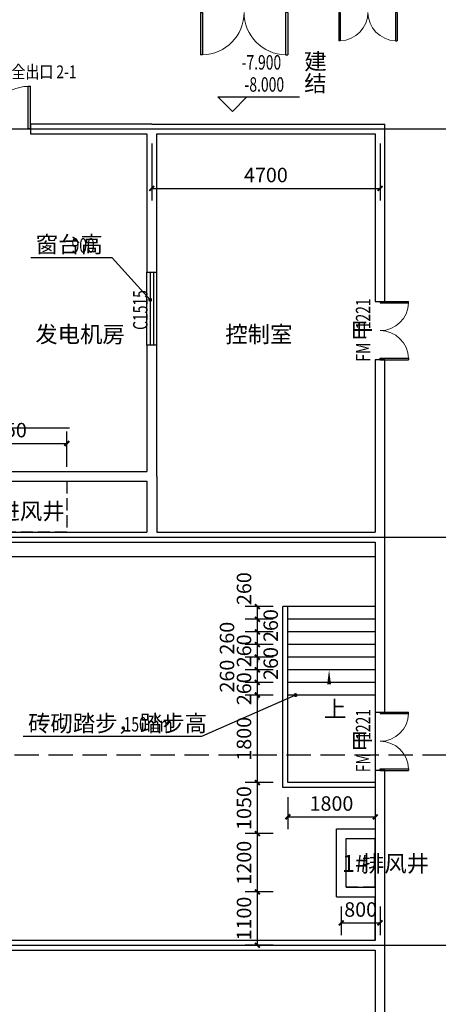
# Model space of a CAD drawing. Extents: x -425940 to 655905, y -75268 to 294065.
# Drawn here: x 83016 to 91637, y 89503 to 109765 of the extents above; entities that cross this region are included whole.
import ezdxf

# ---------------------------------------------------------------- set-up
doc = ezdxf.new("R2010")
doc.units = 0
doc.header["$LTSCALE"] = 1000
doc.header["$MEASUREMENT"] = 0
doc.linetypes.add('DASH', pattern=[0.35, 0.25, -0.1])
for name, color, linetype in [('DIM_ELEV', 3, 'Continuous'), ('DIM_LEAD', 3, 'Continuous'), ('DIM_SYMB', 3, 'Continuous'), ('DOTE', 8, 'Continuous'), ('J-尺寸', 93, 'Continuous'), ('J-引出', 3, 'Continuous'), ('J-说明', 7, 'Continuous'), ('J-门窗', 4, 'Continuous'), ('J-门窗-编号', 7, 'Continuous'), ('PUB_DIM', 3, 'Continuous'), ('PUB_TEXT', 7, 'Continuous'), ('STAIR', 3, 'Continuous'), ('WALL', 2, 'Continuous'), ('WINDOW', 4, 'Continuous'), ('WINDOW_TEXT', 7, 'Continuous'), ('修改20220222', 1, 'Continuous'), ('防火分区', 4, 'Continuous')]:
    doc.layers.add(name, color=color, linetype=linetype)
doc.styles.add('-黑体', font='simhei.ttf', dxfattribs={"width": 0.8})
doc.styles.add('_TCH_DIM', font='SIMPLEX', dxfattribs={"bigfont": 'GBCBIG'})
doc.styles.add('_TCH_DIM_T3', font='SIMPLEX', dxfattribs={"width": 0.705882, "bigfont": 'GBCBIG'})
doc.styles.add('_TCH_WINDOW', font='SIMPLEX', dxfattribs={"height": 3.5, "bigfont": 'GBCBIG'})
doc.styles.get("Standard").update_dxf_attribs({"font": 'gbenor.shx', "bigfont": 'gbcbig.shx'})
doc.dimstyles.new('_TCH_ARCH&&100', dxfattribs={"dimtxt": 297.5, "dimasz": 100, "dimexe": 250, "dimexo": 300, "dimgap": 126.25, "dimtad": 1, "dimdec": 0, "dimzin": 0, "dimdsep": 46, "dimtxsty": '_TCH_DIM_T3', "dimblk": 'ARCHTICK', "dimcen": 0.09, "dimclrt": 7, "dimazin": 2, "dimtfac": 1, "dimtdec": 0, "dimtix": 1, "dimtmove": 2, "dimatfit": 3, "dimfxl": 1, "dimtolj": 1, "dimtzin": 0, "dimarcsym": 0})

# ---------------------------------------------------------------- blocks, each defined once
blk = doc.blocks.new('haergwarhawh')
at = {"layer": 'DOTE', "linetype": 'Continuous'}
for p, q in [((39637.5, 106988.1), (103037.5, 106988.1)), ((39637.5, 98588.1), (103037.5, 98588.1)), ((39637.5, 90188.1), (103037.5, 90188.1))]:
    blk.add_line(p, q, dxfattribs=at)
blk = doc.blocks.new('_ArchTick')
at = {"color": 0, "linetype": 'ByBlock', "const_width": 0.4}
blk.add_lwpolyline([(-0.5, -0.5), (0.5, 0.5)], dxfattribs=at)
blk = doc.blocks.new('*D392')
at = {"layer": 'Defpoints', "color": 0, "transparency": 16777216}
for p in [(83988, 101044), (81438, 100267), (83988, 100267)]:
    blk.add_point(p, dxfattribs=at)
at = {"layer": 'J-尺寸', "color": 0, "lineweight": -2, "transparency": 16777216}
for p, q in [((81438, 100567), (81438, 101294)), ((83988, 100567), (83988, 101294)), ((81438, 101044), (83988, 101044))]:
    blk.add_line(p, q, dxfattribs=at)
at = {"layer": 'J-尺寸', "color": 0, "lineweight": -2, "transparency": 16777216, "xscale": 100, "yscale": 100, "zscale": 100, "rotation": 180}
blk.add_blockref('_ArchTick', (81438, 101044), dxfattribs=at)
at = {"layer": 'J-尺寸', "color": 0, "lineweight": -2, "transparency": 16777216, "xscale": 100, "yscale": 100, "zscale": 100}
blk.add_blockref('_ArchTick', (83988, 101044), dxfattribs=at)
at = {"layer": 'J-尺寸', "color": 7, "transparency": 16777216, "insert": (82713, 101319), "char_height": 297.5, "attachment_point": 5, "style": '_TCH_DIM_T3'}
blk.add_mtext('\\A1;2550', dxfattribs=at)
blk = doc.blocks.new('*D593')
at = {"layer": 'Defpoints', "color": 0, "transparency": 16777216}
for p in [(85738, 107517), (90437, 107517), (90437, 106294)]:
    blk.add_point(p, dxfattribs=at)
at = {"layer": 'J-尺寸', "color": 0, "lineweight": -2, "transparency": 16777216}
for p, q in [((85738, 107217), (85738, 106044)), ((90437, 107217), (90437, 106044)), ((85738, 106294), (90437, 106294))]:
    blk.add_line(p, q, dxfattribs=at)
at = {"layer": 'J-尺寸', "color": 0, "lineweight": -2, "transparency": 16777216, "xscale": 100, "yscale": 100, "zscale": 100, "rotation": 180}
blk.add_blockref('_ArchTick', (85738, 106294), dxfattribs=at)
at = {"layer": 'J-尺寸', "color": 0, "lineweight": -2, "transparency": 16777216, "xscale": 100, "yscale": 100, "zscale": 100}
blk.add_blockref('_ArchTick', (90437, 106294), dxfattribs=at)
at = {"layer": 'J-尺寸', "color": 7, "transparency": 16777216, "insert": (88087, 106569), "char_height": 297.5, "attachment_point": 5, "style": '_TCH_DIM_T3'}
blk.add_mtext('\\A1;4700', dxfattribs=at)
blk = doc.blocks.new('*D600')
at = {"layer": 'Defpoints', "color": 0, "transparency": 16777216}
for p in [(89638, 91817), (90437, 91817), (90437, 91179)]:
    blk.add_point(p, dxfattribs=at)
at = {"layer": 'PUB_DIM', "color": 0, "lineweight": -2, "transparency": 16777216}
for p, q in [((89638, 91517), (89638, 90929)), ((90437, 91517), (90437, 90929)), ((89638, 91179), (90437, 91179))]:
    blk.add_line(p, q, dxfattribs=at)
at = {"layer": 'PUB_DIM', "color": 0, "lineweight": -2, "transparency": 16777216, "xscale": 100, "yscale": 100, "zscale": 100, "rotation": 180}
blk.add_blockref('_ArchTick', (89638, 91179), dxfattribs=at)
at = {"layer": 'PUB_DIM', "color": 0, "lineweight": -2, "transparency": 16777216, "xscale": 100, "yscale": 100, "zscale": 100}
blk.add_blockref('_ArchTick', (90437, 91179), dxfattribs=at)
at = {"layer": 'PUB_DIM', "color": 7, "transparency": 16777216, "insert": (90038, 91454), "char_height": 297.5, "attachment_point": 5, "style": '_TCH_DIM_T3'}
blk.add_mtext('\\A1;800', dxfattribs=at)
blk = doc.blocks.new('*D1492')
at = {"layer": 'Defpoints', "color": 0, "transparency": 16777216}
for p in [(88537, 94067), (90337, 94067), (90337, 93360)]:
    blk.add_point(p, dxfattribs=at)
at = {"layer": 'PUB_DIM', "color": 0, "lineweight": -2, "transparency": 16777216}
for p, q in [((88537, 93767), (88537, 93110)), ((90337, 93767), (90337, 93110)), ((88537, 93360), (90337, 93360))]:
    blk.add_line(p, q, dxfattribs=at)
at = {"layer": 'PUB_DIM', "color": 0, "lineweight": -2, "transparency": 16777216, "xscale": 100, "yscale": 100, "zscale": 100, "rotation": 180}
blk.add_blockref('_ArchTick', (88537, 93360), dxfattribs=at)
at = {"layer": 'PUB_DIM', "color": 0, "lineweight": -2, "transparency": 16777216, "xscale": 100, "yscale": 100, "zscale": 100}
blk.add_blockref('_ArchTick', (90337, 93360), dxfattribs=at)
at = {"layer": 'PUB_DIM', "color": 7, "transparency": 16777216, "insert": (89437, 93635), "char_height": 297.5, "attachment_point": 5, "style": '_TCH_DIM_T3'}
blk.add_mtext('\\A1;1800', dxfattribs=at)
blk = doc.blocks.new('*D1493')
at = {"layer": 'Defpoints', "color": 0, "transparency": 16777216}
for p in [(87911, 91817), (88537, 91817), (88537, 90717)]:
    blk.add_point(p, dxfattribs=at)
at = {"layer": 'PUB_DIM', "color": 0, "lineweight": -2, "transparency": 16777216}
for p, q in [((88237, 91817), (87661, 91817)), ((87911, 90717), (87911, 91817)), ((88237, 90717), (87661, 90717))]:
    blk.add_line(p, q, dxfattribs=at)
at = {"layer": 'PUB_DIM', "color": 0, "lineweight": -2, "transparency": 16777216, "xscale": 100, "yscale": 100, "zscale": 100}
for p, rotation in [((87911, 91817), 90), ((87911, 90717), 270)]:
    blk.add_blockref('_ArchTick', p, dxfattribs=dict(at, rotation=rotation))
at = {"layer": 'PUB_DIM', "color": 7, "transparency": 16777216, "insert": (87636, 91267), "char_height": 297.5, "attachment_point": 5, "rotation": 90, "style": '_TCH_DIM_T3'}
blk.add_mtext('\\A1;1100', dxfattribs=at)
blk = doc.blocks.new('*D1494')
at = {"layer": 'Defpoints', "color": 0, "transparency": 16777216}
for p in [(87911, 93017), (88537, 93017), (88537, 91817)]:
    blk.add_point(p, dxfattribs=at)
at = {"layer": 'PUB_DIM', "color": 0, "lineweight": -2, "transparency": 16777216}
for p, q in [((88237, 93017), (87661, 93017)), ((87911, 91817), (87911, 93017)), ((88237, 91817), (87661, 91817))]:
    blk.add_line(p, q, dxfattribs=at)
at = {"layer": 'PUB_DIM', "color": 0, "lineweight": -2, "transparency": 16777216, "xscale": 100, "yscale": 100, "zscale": 100}
for p, rotation in [((87911, 93017), 90), ((87911, 91817), 270)]:
    blk.add_blockref('_ArchTick', p, dxfattribs=dict(at, rotation=rotation))
at = {"layer": 'PUB_DIM', "color": 7, "transparency": 16777216, "insert": (87636, 92417), "char_height": 297.5, "attachment_point": 5, "rotation": 90, "style": '_TCH_DIM_T3'}
blk.add_mtext('\\A1;1200', dxfattribs=at)
blk = doc.blocks.new('*D1495')
at = {"layer": 'Defpoints', "color": 0, "transparency": 16777216}
for p in [(87911, 94067), (88537, 94067), (88537, 93017)]:
    blk.add_point(p, dxfattribs=at)
at = {"layer": 'PUB_DIM', "color": 0, "lineweight": -2, "transparency": 16777216}
for p, q in [((88237, 94067), (87661, 94067)), ((87911, 93017), (87911, 94067)), ((88237, 93017), (87661, 93017))]:
    blk.add_line(p, q, dxfattribs=at)
at = {"layer": 'PUB_DIM', "color": 0, "lineweight": -2, "transparency": 16777216, "xscale": 100, "yscale": 100, "zscale": 100}
for p, rotation in [((87911, 94067), 90), ((87911, 93017), 270)]:
    blk.add_blockref('_ArchTick', p, dxfattribs=dict(at, rotation=rotation))
at = {"layer": 'PUB_DIM', "color": 7, "transparency": 16777216, "insert": (87636, 93542), "char_height": 297.5, "attachment_point": 5, "rotation": 90, "style": '_TCH_DIM_T3'}
blk.add_mtext('\\A1;1050', dxfattribs=at)
blk = doc.blocks.new('*D1496')
at = {"layer": 'Defpoints', "color": 0, "transparency": 16777216}
for p in [(87911, 95867), (88537, 95867), (88537, 94067)]:
    blk.add_point(p, dxfattribs=at)
at = {"layer": 'PUB_DIM', "color": 0, "lineweight": -2, "transparency": 16777216}
for p, q in [((88237, 95867), (87661, 95867)), ((87911, 94067), (87911, 95867)), ((88237, 94067), (87661, 94067))]:
    blk.add_line(p, q, dxfattribs=at)
at = {"layer": 'PUB_DIM', "color": 0, "lineweight": -2, "transparency": 16777216, "xscale": 100, "yscale": 100, "zscale": 100}
for p, rotation in [((87911, 95867), 90), ((87911, 94067), 270)]:
    blk.add_blockref('_ArchTick', p, dxfattribs=dict(at, rotation=rotation))
at = {"layer": 'PUB_DIM', "color": 7, "transparency": 16777216, "insert": (87636, 94967), "char_height": 297.5, "attachment_point": 5, "rotation": 90, "style": '_TCH_DIM_T3'}
blk.add_mtext('\\A1;1800', dxfattribs=at)
blk = doc.blocks.new('*D1497')
at = {"layer": 'Defpoints', "color": 0, "transparency": 16777216}
for p in [(87911, 96127), (88537, 96127), (88537, 95867)]:
    blk.add_point(p, dxfattribs=at)
at = {"layer": 'PUB_DIM', "color": 0, "lineweight": -2, "transparency": 16777216}
for p, q in [((88237, 96127), (87661, 96127)), ((87911, 96127), (87911, 96227)), ((87911, 95867), (87911, 96127)), ((88237, 95867), (87661, 95867)), ((87911, 95867), (87911, 95767))]:
    blk.add_line(p, q, dxfattribs=at)
at = {"layer": 'PUB_DIM', "color": 0, "lineweight": -2, "transparency": 16777216, "xscale": 100, "yscale": 100, "zscale": 100}
for p, rotation in [((87911, 96127), 270), ((87911, 95867), 90)]:
    blk.add_blockref('_ArchTick', p, dxfattribs=dict(at, rotation=rotation))
at = {"layer": 'PUB_DIM', "color": 7, "transparency": 16777216, "insert": (87636, 95997), "char_height": 297.5, "attachment_point": 5, "rotation": 90, "style": '_TCH_DIM_T3'}
blk.add_mtext('\\A1;260', dxfattribs=at)
blk = doc.blocks.new('*D1498')
at = {"layer": 'Defpoints', "color": 0, "transparency": 16777216}
for p in [(87911, 96387), (88537, 96387), (88537, 96127)]:
    blk.add_point(p, dxfattribs=at)
at = {"layer": 'PUB_DIM', "color": 0, "lineweight": -2, "transparency": 16777216}
for p, q in [((88237, 96387), (87661, 96387)), ((87911, 96127), (87911, 96387)), ((88237, 96127), (87661, 96127))]:
    blk.add_line(p, q, dxfattribs=at)
at = {"layer": 'PUB_DIM', "color": 0, "lineweight": -2, "transparency": 16777216, "xscale": 100, "yscale": 100, "zscale": 100}
for p, rotation in [((87911, 96387), 90), ((87911, 96127), 270)]:
    blk.add_blockref('_ArchTick', p, dxfattribs=dict(at, rotation=rotation))
at = {"layer": 'PUB_DIM', "color": 7, "transparency": 16777216, "insert": (87286, 96257), "char_height": 297.5, "attachment_point": 5, "rotation": 90, "style": '_TCH_DIM_T3'}
blk.add_mtext('\\A1;260', dxfattribs=at)
blk = doc.blocks.new('*D1499')
at = {"layer": 'Defpoints', "color": 0, "transparency": 16777216}
for p in [(87911, 96647), (88537, 96647), (88537, 96387)]:
    blk.add_point(p, dxfattribs=at)
at = {"layer": 'PUB_DIM', "color": 0, "lineweight": -2, "transparency": 16777216}
for p, q in [((88237, 96647), (87661, 96647)), ((87911, 96387), (87911, 96647)), ((88237, 96387), (87661, 96387))]:
    blk.add_line(p, q, dxfattribs=at)
at = {"layer": 'PUB_DIM', "color": 0, "lineweight": -2, "transparency": 16777216, "xscale": 100, "yscale": 100, "zscale": 100}
for p, rotation in [((87911, 96647), 90), ((87911, 96387), 270)]:
    blk.add_blockref('_ArchTick', p, dxfattribs=dict(at, rotation=rotation))
at = {"layer": 'PUB_DIM', "color": 7, "transparency": 16777216, "insert": (88186, 96517), "char_height": 297.5, "attachment_point": 5, "rotation": 90, "style": '_TCH_DIM_T3'}
blk.add_mtext('\\A1;260', dxfattribs=at)
blk = doc.blocks.new('*D1500')
at = {"layer": 'Defpoints', "color": 0, "transparency": 16777216}
for p in [(87911, 96907), (88537, 96907), (88537, 96647)]:
    blk.add_point(p, dxfattribs=at)
at = {"layer": 'PUB_DIM', "color": 0, "lineweight": -2, "transparency": 16777216}
for p, q in [((88237, 96907), (87661, 96907)), ((87911, 96907), (87911, 97007)), ((87911, 96647), (87911, 96907)), ((88237, 96647), (87661, 96647)), ((87911, 96647), (87911, 96547))]:
    blk.add_line(p, q, dxfattribs=at)
at = {"layer": 'PUB_DIM', "color": 0, "lineweight": -2, "transparency": 16777216, "xscale": 100, "yscale": 100, "zscale": 100}
for p, rotation in [((87911, 96907), 270), ((87911, 96647), 90)]:
    blk.add_blockref('_ArchTick', p, dxfattribs=dict(at, rotation=rotation))
at = {"layer": 'PUB_DIM', "color": 7, "transparency": 16777216, "insert": (87636, 96777), "char_height": 297.5, "attachment_point": 5, "rotation": 90, "style": '_TCH_DIM_T3'}
blk.add_mtext('\\A1;260', dxfattribs=at)
blk = doc.blocks.new('*D1501')
at = {"layer": 'Defpoints', "color": 0, "transparency": 16777216}
for p in [(87911, 97167), (88537, 97167), (88537, 96907)]:
    blk.add_point(p, dxfattribs=at)
at = {"layer": 'PUB_DIM', "color": 0, "lineweight": -2, "transparency": 16777216}
for p, q in [((88237, 97167), (87661, 97167)), ((87911, 96907), (87911, 97167)), ((88237, 96907), (87661, 96907))]:
    blk.add_line(p, q, dxfattribs=at)
at = {"layer": 'PUB_DIM', "color": 0, "lineweight": -2, "transparency": 16777216, "xscale": 100, "yscale": 100, "zscale": 100}
for p, rotation in [((87911, 97167), 90), ((87911, 96907), 270)]:
    blk.add_blockref('_ArchTick', p, dxfattribs=dict(at, rotation=rotation))
at = {"layer": 'PUB_DIM', "color": 7, "transparency": 16777216, "insert": (87286, 97037), "char_height": 297.5, "attachment_point": 5, "rotation": 90, "style": '_TCH_DIM_T3'}
blk.add_mtext('\\A1;260', dxfattribs=at)
blk = doc.blocks.new('*D1502')
at = {"layer": 'Defpoints', "color": 0, "transparency": 16777216}
for p in [(87911, 97427), (88537, 97427), (88537, 97167)]:
    blk.add_point(p, dxfattribs=at)
at = {"layer": 'PUB_DIM', "color": 0, "lineweight": -2, "transparency": 16777216}
for p, q in [((88237, 97427), (87661, 97427)), ((87911, 97167), (87911, 97427)), ((88237, 97167), (87661, 97167))]:
    blk.add_line(p, q, dxfattribs=at)
at = {"layer": 'PUB_DIM', "color": 0, "lineweight": -2, "transparency": 16777216, "xscale": 100, "yscale": 100, "zscale": 100}
for p, rotation in [((87911, 97427), 90), ((87911, 97167), 270)]:
    blk.add_blockref('_ArchTick', p, dxfattribs=dict(at, rotation=rotation))
at = {"layer": 'PUB_DIM', "color": 7, "transparency": 16777216, "insert": (88186, 97297), "char_height": 297.5, "attachment_point": 5, "rotation": 90, "style": '_TCH_DIM_T3'}
blk.add_mtext('\\A1;260', dxfattribs=at)
blk = doc.blocks.new('*D1503')
at = {"layer": 'Defpoints', "color": 0, "transparency": 16777216}
for p in [(87911, 97687), (88537, 97687), (88537, 97427)]:
    blk.add_point(p, dxfattribs=at)
at = {"layer": 'PUB_DIM', "color": 0, "lineweight": -2, "transparency": 16777216}
for p, q in [((88237, 97687), (87661, 97687)), ((87911, 97427), (87911, 97687)), ((88237, 97427), (87661, 97427))]:
    blk.add_line(p, q, dxfattribs=at)
at = {"layer": 'PUB_DIM', "color": 0, "lineweight": -2, "transparency": 16777216, "xscale": 100, "yscale": 100, "zscale": 100}
for p, rotation in [((87911, 97687), 90), ((87911, 97427), 270)]:
    blk.add_blockref('_ArchTick', p, dxfattribs=dict(at, rotation=rotation))
at = {"layer": 'PUB_DIM', "color": 7, "transparency": 16777216, "insert": (87636, 98057), "char_height": 297.5, "attachment_point": 5, "rotation": 90, "style": '_TCH_DIM_T3'}
blk.add_mtext('\\A1;260', dxfattribs=at)
blk = doc.blocks.new('$DorLib2D$00000002')
for p, q in [((-0.5, 0), (-0.5, 0.4875)), ((-0.475, 0.4875), (-0.5, 0.4875)), ((-0.475, 0), (-0.475, 0.4875)), ((0.475, 0), (0.475, 0.4875)), ((0.475, 0.4875), (0.5, 0.4875)), ((0.5, 0), (0.5, 0.4875)), ((-0.5, 0), (-0.475, 0)), ((0.5, 0), (0.475, 0))]:
    blk.add_line(p, q)
at = {"lineweight": 13}
for centre, start, end in [((-0.4875, 0), 0, 88.53072), ((0.4875, 0), 91.46928, 180)]:
    blk.add_arc(centre, 0.4875, start, end, dxfattribs=at)
blk = doc.blocks.new('$WINLIB2D$00000001')
at = {"color": 0}
for points in [[(-0.5, 0.5), (-0.5, -0.5)], [(-0.5, 0.5), (0.5, 0.5)], [(0.5, -0.5), (0.5, 0.5)], [(0.5, 0.167), (-0.5, 0.167)], [(0.5, -0.167), (-0.5, -0.167)], [(-0.5, -0.5), (0.5, -0.5)]]:
    blk.add_lwpolyline(points, dxfattribs=at)

msp = doc.modelspace()

# ---------------------------------------------------------------- linework, layer by layer
at = {"linetype": 'DASH'}
msp.add_lwpolyline([(83987.5, 99216.7), (81437.5, 99216.7), (81437.5, 100266.7), (83987.5, 100266.7), (83987.5, 99216.7)], dxfattribs=at)
msp.add_lwpolyline([(72487.5, 98716.7), (90337.5, 98716.7), (90337.5, 90816.7), (72487.5, 90816.7)], close=True)
msp.add_lwpolyline([(89737.5, 92916.7), (90337.5, 92916.7), (90337.5, 91916.7), (89737.5, 91916.7)], close=True, dxfattribs=at)
at = {"layer": 'DIM_ELEV'}
for p, q in [((87396.5, 107878.7), (87096.5, 108178.7)), ((87096.5, 108178.7), (88776.5, 108178.7)), ((87396.5, 107878.7), (87696.5, 108178.7))]:
    msp.add_line(p, q, dxfattribs=at)
at = {"layer": 'DIM_LEAD'}
for p, q in [((88698.6, 95866.7), (86761.1, 95011.5)), ((86761.1, 95011.5), (83085.3, 95011.5))]:
    msp.add_line(p, q, dxfattribs=at)
at = {"layer": 'DIM_LEAD', "const_width": 40}
msp.add_lwpolyline([(88716.9, 95874.8, 1), (88680.3, 95858.6, 1)], format="xyb", close=True, dxfattribs=at)
at = {"layer": 'DIM_SYMB', "linetype": 'DASH', "ltscale": 2}
msp.add_line((35310.6, 94633.8), (107332.3, 94633.8), dxfattribs=at)
at = {"layer": 'DIM_SYMB'}
msp.add_lwpolyline([(89387.5, 95866.7, 0, 0, 0), (89387.5, 96386.7, 0, 80, 0), (89387.5, 96086.7, 0, 0, 0)], format="xyseb", dxfattribs=at)
at = {"layer": 'J-引出'}
for p, q in [((84923.9, 104866.5), (83242.7, 104866.5)), ((85704.2, 104000.5), (84923.9, 104866.5))]:
    msp.add_line(p, q, dxfattribs=at)
at = {"layer": 'J-引出', "const_width": 40}
msp.add_lwpolyline([(85717.6, 103985.7, 1), (85690.8, 104015.4, 1)], format="xyb", close=True, dxfattribs=at)
at = {"layer": 'STAIR'}
for p, q in [((90337.5, 97686.7), (88437.5, 97686.7)), ((90337.5, 97426.7), (88537.5, 97426.7)), ((90337.5, 97166.7), (88537.5, 97166.7)), ((90337.5, 96906.7), (88537.5, 96906.7)), ((90337.5, 96646.7), (88537.5, 96646.7)), ((90337.5, 96386.7), (88537.5, 96386.7)), ((90337.5, 96126.7), (88537.5, 96126.7)), ((90337.5, 95866.7), (88537.5, 95866.7))]:
    msp.add_line(p, q, dxfattribs=at)
for points in [[(90337.5, 93966.7), (88437.5, 93966.7), (88437.5, 97686.7)], [(90337.5, 94066.7), (88537.5, 94066.7), (88537.5, 97686.7)]]:
    msp.add_lwpolyline(points, dxfattribs=at)
at = {"layer": 'WALL'}
for p, q in [((85737.5, 107616.7), (83237.5, 107616.7)), ((83237.5, 107616.7), (83237.5, 107416.7)), ((85737.5, 107616.7), (90537.5, 107616.7)), ((90537.5, 103966.7), (90537.5, 107616.7)), ((83237.5, 107416.7), (85637.5, 107416.7)), ((85637.5, 107416.7), (85637.5, 104566.7)), ((85837.5, 104566.7), (85837.5, 107416.7)), ((85837.5, 107416.7), (90337.5, 107416.7)), ((90337.5, 107416.7), (90337.5, 103966.7)), ((85637.5, 104566.7), (85837.5, 104566.7)), ((90337.5, 103966.7), (90537.5, 103966.7)), ((85837.5, 103066.7), (85637.5, 103066.7)), ((85637.5, 103066.7), (85637.5, 100466.7)), ((85837.5, 100366.7), (85837.5, 103066.7)), ((90537.5, 102766.7), (90337.5, 102766.7)), ((90337.5, 102766.7), (90337.5, 99216.7)), ((90537.5, 99116.7), (90537.5, 102766.7)), ((76037.5, 100466.7), (85637.5, 100466.7)), ((85837.5, 100366.7), (85837.5, 99216.7)), ((76037.5, 100266.7), (85637.5, 100266.7)), ((85637.5, 100266.7), (85637.5, 99216.7)), ((76037.5, 99216.7), (85637.5, 99216.7)), ((85837.5, 99216.7), (90337.5, 99216.7)), ((90537.5, 95516.7), (90537.5, 99116.7)), ((75937.5, 99016.7), (85737.5, 99016.7)), ((85737.5, 99016.7), (90337.5, 99016.7)), ((90337.5, 99016.7), (90337.5, 95516.7)), ((90337.5, 95516.7), (90537.5, 95516.7)), ((90537.5, 94316.7), (90337.5, 94316.7)), ((90337.5, 94316.7), (90337.5, 93116.7)), ((90537.5, 93016.7), (90537.5, 94316.7)), ((89537.5, 91716.7), (89537.5, 93116.7)), ((89537.5, 93116.7), (90337.5, 93116.7)), ((90537.5, 91816.7), (90537.5, 93016.7)), ((89737.5, 91916.7), (89737.5, 92916.7)), ((89737.5, 92916.7), (90337.5, 92916.7)), ((90337.5, 91916.7), (90337.5, 92916.7)), ((89737.5, 91916.7), (90337.5, 91916.7)), ((90537.5, 90716.7), (90537.5, 91816.7)), ((89537.5, 91716.7), (90337.5, 91716.7)), ((90337.5, 90816.7), (90337.5, 91716.7)), ((90337.5, 90816.7), (74937.5, 90816.7)), ((74937.5, 90616.7), (90337.5, 90616.7)), ((90337.5, 90616.7), (90337.5, 84316.7)), ((90537.5, 84316.7), (90537.5, 90716.7))]:
    msp.add_line(p, q, dxfattribs=at)
at = {"layer": '修改20220222'}
msp.add_line((81997.3, 101366.7), (84045, 101366.7), dxfattribs=at)

# ---------------------------------------------------------------- block references
msp.add_blockref('haergwarhawh', (0, 528.6))
at = {"layer": 'J-门窗'}
ref = msp.add_blockref('$WINLIB2D$00000001', (85737.5, 103816.7), dxfattribs=dict(at, xscale=-1500, yscale=200, zscale=200, rotation=270))
ref.add_attrib('A', 'C1515', (85648.8, 103381.7), dxfattribs={"layer": 'J-门窗-编号', "height": 297.5, "rotation": 90, "style": '_TCH_WINDOW', "width": 0.705882})
at = {"layer": 'WINDOW', "linetype": 'Continuous', "xscale": 1800, "yscale": -1800, "zscale": 1800}
msp.add_blockref('$DorLib2D$00000002', (87637.5, 109916.7), dxfattribs=at)
at = {"layer": 'WINDOW', "xscale": 1200, "yscale": -1200, "zscale": 1200}
msp.add_blockref('$DorLib2D$00000002', (90187.5, 109916.7), dxfattribs=at)
at = {"layer": 'WINDOW', "linetype": 'Continuous', "xscale": 1800, "yscale": 1800, "zscale": 1800, "rotation": 1.263384338088467e-06}
msp.add_blockref('$DorLib2D$00000002', (82337.5, 107516.7), dxfattribs=at)
at = {"layer": 'WINDOW', "xscale": 1200, "yscale": -1200, "zscale": 1200, "rotation": 90.00000005203954}
for p in [(90437.5, 103366.7), (90437.5, 94916.7)]:
    msp.add_blockref('$DorLib2D$00000002', p, dxfattribs=at)

# ---------------------------------------------------------------- texts
at = {"layer": 'J-说明', "style": '_TCH_DIM'}
msp.add_text('窗台高', height=337.59, dxfattribs=at).set_placement((83347.7, 104971.5))
at = {"layer": 'J-说明', "style": '_TCH_DIM', "width": 0.705882}
msp.add_text('900', height=297.5, dxfattribs=at).set_placement((84084.9, 104971.5))
at = {"layer": 'PUB_TEXT', "style": '_TCH_DIM', "width": 0.705882}
for s, p in [('-7.900', (87586.5, 108738.7)), ('-8.000', (87646.5, 108283.7)), ('150mm', (85156.3, 95116.5))]:
    msp.add_text(s, height=297.5, dxfattribs=at).set_placement(p)
at = {"layer": 'PUB_TEXT', "style": '_TCH_DIM'}
for s, height, p in [('建', 337.6, (88876.5, 108738.7)), ('结', 337.6, (88876.5, 108283.7)), ('上', 337.6, (89283.2, 95411.7)), ('砖砌踏步，踏步高', 337.59, (83190.3, 95116.5))]:
    msp.add_text(s, height=height, dxfattribs=at).set_placement(p)
at = {"layer": 'PUB_TEXT'}
for s, height, p in [('发电机房', 337.59, (83338.1, 103122.1)), ('控制室', 337.59, (87250.5, 103122.1)), ('进风井', 337.59, (82559.6, 99481.1)), ('排风井', 337.59, (90064.2, 92228.4)), ('1#', 350, (89655.8, 92228.4))]:
    msp.add_text(s, height=height, dxfattribs=at).set_placement(p)
at = {"layer": 'WINDOW_TEXT', "style": '_TCH_WINDOW', "width": 0.705882}
for s, p in [('1221', (90237.5, 103394.5)), ('FM', (90237.5, 102728.8)), ('1221', (90237.5, 94944.5)), ('FM', (90237.5, 94278.8))]:
    msp.add_text(s, height=297.5, rotation=90, dxfattribs=at).set_placement(p)
at = {"layer": 'WINDOW_TEXT', "style": '_TCH_WINDOW'}
for p in [(90237.5, 103148.8), (90237.5, 94698.8)]:
    msp.add_text('甲', height=337.6, rotation=90, dxfattribs=at).set_placement(p)
at = {"layer": '防火分区', "linetype": 'ByBlock', "style": '-黑体', "width": 0.8}
for s, p in [('安全出口', (82561.2, 108561.7)), ('2-1', (83771, 108561.7))]:
    msp.add_text(s, height=262.87, rotation=0, dxfattribs=at).set_placement(p)

# ---------------------------------------------------------------- dimensions: what is measured, and where the dimension line sits
at = {"layer": 'J-尺寸'}
for p1, p2, distance, picture, middle in [((85737.5, 107516.7), (90437.5, 107516.7), -1223.1, '*D593', (88087.5, 106568.6)), ((81437.5, 100266.7), (83987.5, 100266.7), 777.1, '*D392', (82712.5, 101318.8))]:
    dim = msp.add_aligned_dim(p1=p1, p2=p2, distance=distance, dimstyle='_TCH_ARCH&&100', dxfattribs=at)
    dim.commit()
    dim.dimension.update_dxf_attribs({"geometry": picture, "text_midpoint": middle})
at = {"layer": 'PUB_DIM'}
for base, p1, p2, picture, middle in [((87910.6, 97686.7), (88537.5, 97426.7), (88537.5, 97686.7), '*D1503', (87635.6, 98056.7)), ((87910.6, 97426.7), (88537.5, 97166.7), (88537.5, 97426.7), '*D1502', (88185.6, 97296.7)), ((87910.6, 97166.7), (88537.5, 96906.7), (88537.5, 97166.7), '*D1501', (87285.6, 97036.7)), ((87910.6, 96646.7), (88537.5, 96386.7), (88537.5, 96646.7), '*D1499', (88185.6, 96516.7)), ((87910.6, 96386.7), (88537.5, 96126.7), (88537.5, 96386.7), '*D1498', (87285.6, 96256.7))]:
    dim = msp.add_linear_dim(base=base, p1=p1, p2=p2, angle=90, dimstyle='_TCH_ARCH&&100', dxfattribs=at)
    dim.commit()
    dim.dimension.update_dxf_attribs({"geometry": picture, "text_midpoint": middle, "dimtype": 129})
for p1, p2, distance, picture, middle in [((88537.5, 96646.7), (88537.5, 96906.7), 626.9, '*D1500', (87635.6, 96776.7)), ((88537.5, 95866.7), (88537.5, 96126.7), 626.9, '*D1497', (87635.6, 95996.7)), ((88537.5, 94066.7), (88537.5, 95866.7), 626.9, '*D1496', (87635.6, 94966.7)), ((88537.5, 93016.7), (88537.5, 94066.7), 626.9, '*D1495', (87635.6, 93541.7)), ((88537.5, 94066.7), (90337.5, 94066.7), -706.7, '*D1492', (89437.5, 93635)), ((88537.5, 91816.7), (88537.5, 93016.7), 626.9, '*D1494', (87635.6, 92416.7)), ((88537.5, 90716.7), (88537.5, 91816.7), 626.9, '*D1493', (87635.6, 91266.7)), ((89637.5, 91816.7), (90437.5, 91816.7), -637.2, '*D600', (90037.5, 91454.5))]:
    dim = msp.add_aligned_dim(p1=p1, p2=p2, distance=distance, dimstyle='_TCH_ARCH&&100', dxfattribs=at)
    dim.commit()
    dim.dimension.update_dxf_attribs({"geometry": picture, "text_midpoint": middle})

doc.saveas('drawing.dxf')
